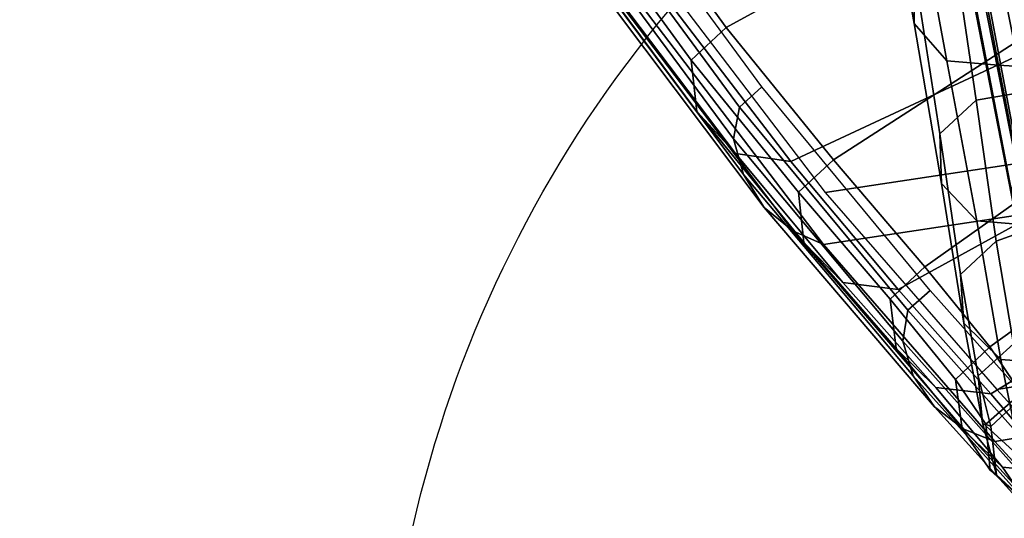
# Model space of a CAD drawing. Units: millimetres. Extents: x 2364 to 8764, y -5294 to -1527.
# Drawn here: x 5829 to 5877, y -2195 to -2171 of the extents above; entities that cross this region are included whole.
import ezdxf

# ---------------------------------------------------------------- set-up
doc = ezdxf.new("R2010")
doc.units = ezdxf.units.MM
doc.header["$LTSCALE"] = 200
for name, color, linetype in [('2ddim', 7, 'Continuous'), ('72_HWAP_INSERT', 7, 'Continuous'), ('72_HWAP_SS_D2_ANY', 7, 'Continuous'), ('72_HWAP_SS_D3_AURN-ZODY-SEAT', 7, 'Continuous'), ('72_HWAP_SS_D3_AURN-ZODYK', 7, 'Continuous'), ('72_HWAP_SS_D3_AURN-ZODYRAME', 7, 'Continuous')]:
    doc.layers.add(name, color=color, linetype=linetype)
doc.styles.add('Trebuchet', font='trebuc.TTF')
doc.dimstyles.new('MM', dxfattribs={"dimscale": 350, "dimtxt": 0.3, "dimasz": 0.18, "dimexe": 0.18, "dimexo": 0.0625, "dimgap": 0.09, "dimtad": 1, "dimtoh": 1, "dimdec": 0, "dimzin": 0, "dimdsep": 46, "dimtxsty": 'Trebuchet', "dimcen": 0.09, "dimclrd": 11, "dimclre": 11, "dimclrt": 2, "dimadec": 0, "dimazin": 0, "dimtfac": 1, "dimtdec": 0, "dimtofl": 0, "dimtmove": 0, "dimatfit": 3, "dimfxl": 1, "dimtolj": 1, "dimtzin": 0, "dimarcsym": 0})

# ---------------------------------------------------------------- blocks, each defined once
blk = doc.blocks.new('*D15')
at = {"layer": '2ddim', "color": 11, "lineweight": -2}
for p, q in [((3143.433920145009, -2696.840085846052), (3143.433920145009, -1618.31949840732)), ((7743.433920145009, -2696.840085846052), (7743.433920145009, -1618.31949840732)), ((3206.433920145009, -1681.31949840732), (7680.433920145009, -1681.31949840732))]:
    blk.add_line(p, q, dxfattribs=at)
at = {"layer": '2ddim', "color": 11}
for points in [[(3206.433920145009, -1670.81949840732), (3206.433920145009, -1691.81949840732), (3143.433920145009, -1681.31949840732)], [(7680.433920145009, -1670.81949840732), (7680.433920145009, -1691.81949840732), (7743.433920145009, -1681.31949840732)]]:
    blk.add_solid(points, dxfattribs=at)
at = {"layer": 'Defpoints', "color": 0}
for p in [(7743.433920145009, -1681.31949840732), (3143.433920145009, -2718.715085846052), (7743.433920145009, -2718.715085846052)]:
    blk.add_point(p, dxfattribs=at)
at = {"layer": '2ddim', "color": 2, "insert": (5443.433920145009, -1596.22353881136), "char_height": 105, "attachment_point": 5, "style": 'Trebuchet'}
blk.add_mtext('\\A1;4600', dxfattribs=at)
blk = doc.blocks.new('72HCSS3SZT-20-702MA1-FRAME')
mesh = blk.add_polymesh((19, 5))
for k, corner in enumerate([(-0.1426859611528926, 0.2133082250584266, 0.5015002513885498), (-0.1427313193307782, 0.2157958154712105, 0.5017310997009277), (-0.144441098691459, 0.217446683695016, 0.502434545135498), (-0.1468832219106844, 0.217498545840499, 0.5030165832519531), (-0.1486550250992877, 0.2157443408941617, 0.5034480491638184), (-0.1342503568666871, 0.211138904953259, 0.5284508834838867), (-0.1342983553877275, 0.2136588819485041, 0.5286653083801269), (-0.1360115138995752, 0.2153791742312023, 0.5293253456115723), (-0.1384543759340886, 0.2155006057728315, 0.5298642177581787), (-0.140225089071464, 0.2137776247036527, 0.5302719932556152), (-0.1265762371076562, 0.2091266973511665, 0.5556410842895507), (-0.1266188338267966, 0.211703647612012, 0.5558429615020751), (-0.1283132313728856, 0.2135440633792314, 0.5564552303314209), (-0.130729847431212, 0.2137860544171417, 0.5569470607757568), (-0.1324845731724054, 0.2121167280201917, 0.5573217956542968), (-0.1199128720290901, 0.2074895395271596, 0.5831186706542969), (-0.1199421338096727, 0.2101043508519069, 0.583309162902832), (-0.1215963327413192, 0.2120198104894371, 0.5838644100189209), (-0.1239610260963673, 0.2123375478768139, 0.5843004299163818), (-0.1256857875814603, 0.2107008745224448, 0.584631611251831), (-0.1152293764098431, 0.2061860580433859, 0.611008731842041), (-0.1152300667745294, 0.2088278299343074, 0.6111914726257324), (-0.1168072355285403, 0.2107918331166729, 0.6116877601623535), (-0.119079516887723, 0.2111589860942331, 0.6120664192199706), (-0.1207539301867655, 0.2095424423241639, 0.612347652053833), (-0.1126398421292834, 0.2052561971649993, 0.6391840469360351), (-0.1126796531680156, 0.2079320512784761, 0.6393725044250488), (-0.1143258462907397, 0.2099581146248966, 0.6398311973571778), (-0.1166487665177556, 0.2103883693707758, 0.6401741996765137), (-0.1183362119663798, 0.2087977445626166, 0.640410619354248), (-0.1129595779420924, 0.2056589342100779, 0.6674758277893066), (-0.1129696306234109, 0.208310952570173, 0.6676719398498535), (-0.1145310905449151, 0.2102700626346632, 0.668090858078003), (-0.1167484697325563, 0.2106345268257428, 0.6683962657928466), (-0.1183766407011717, 0.2090108613992925, 0.6685832698822021), (-0.1146197358139034, 0.2069652498248615, 0.6957151893615723), (-0.1147205896377272, 0.2096806606277823, 0.6959085884094238), (-0.1164609146107978, 0.2117633338930318, 0.6962597782135009), (-0.1188344858164783, 0.2122526693347027, 0.6964998313903809), (-0.1205213862413075, 0.2106823436770355, 0.6966218685150146), (-0.1182479784947645, 0.2104778987850295, 0.7235752620697021), (-0.1183754416451848, 0.2131829662321252, 0.7237775268554687), (-0.120152234841953, 0.2152261070223176, 0.7240831283569336), (-0.1225384142890107, 0.21567729072558, 0.7242800640106201), (-0.1242180961598933, 0.2140860118888668, 0.7243454669952393), (-0.1230333332059672, 0.2153241146079381, 0.7510609390258789), (-0.1231960534096288, 0.2180270746248425, 0.7512705677032471), (-0.1250277972212643, 0.2200484628701815, 0.7515256877899169), (-0.1274444617265544, 0.2204792747506872, 0.7516747581481933), (-0.1291247370718338, 0.218875036429381, 0.751680377960205), (-0.1289189841263578, 0.2209456222553854, 0.7781862213134765), (-0.1291314953814435, 0.2236559946031775, 0.778397303390503), (-0.1310501646039484, 0.2256765108104446, 0.7785891521453857), (-0.133529288959835, 0.2261078313822509, 0.778677421951294), (-0.1352246796595864, 0.2245001533519826, 0.7786173965454102), (-0.135861135484447, 0.227002544212155, 0.8049689373016357), (-0.1361069659214991, 0.2296832672145683, 0.8051907260894775), (-0.1380769159331976, 0.2316218358973856, 0.805341056060791), (-0.1405834610923193, 0.2319725896813907, 0.805390326309204), (-0.1422783552152396, 0.2303246524825227, 0.8052754592895508), (-0.1433091668113775, 0.2329766708353418, 0.831634024810791), (-0.1435857487667818, 0.2356149545666995, 0.8318678283691406), (-0.1456023771279433, 0.2374442518266733, 0.8319829376220703), (-0.1481329639427713, 0.2376870664593298, 0.8319992156982422), (-0.1498265136724513, 0.2359866373080877, 0.8318342063903809), (-0.1505781150808616, 0.2384017757431138, 0.8584657203674316), (-0.1508844311720168, 0.2410167566267774, 0.858704271697998), (-0.1529472413058102, 0.2427801906596869, 0.8587730659484863), (-0.1555031657226209, 0.2429583047851338, 0.8587452575683593), (-0.1571969455726503, 0.2412253437069012, 0.8585278289794922), (-0.1574059807790036, 0.2434917266873526, 0.885471533203125), (-0.1577050419800798, 0.2460245420443243, 0.885730916595459), (-0.1597348720533773, 0.2475943590179668, 0.8857953506469726), (-0.1622394309051742, 0.2475798734667478, 0.8857652168273925), (-0.1638998673442984, 0.2457565835939022, 0.8855180419921874), (-0.1632204030029243, 0.2473636075956165, 0.9129110404968261), (-0.1635469455723069, 0.2498675729730166, 0.9131686798095703), (-0.1656230179796694, 0.2513631212204928, 0.913187767791748), (-0.168158449458133, 0.2512752632173942, 0.9131136444091796), (-0.1698245904917712, 0.2494163166047656, 0.9128227706909179), (-0.1682388587942114, 0.2496663013444049, 0.9406833763122558), (-0.1685564750659978, 0.2521394788709586, 0.9409395622253418), (-0.1706020987512602, 0.2535590385450632, 0.9409233810424804), (-0.1730953453079564, 0.2533958702115342, 0.9408153450012207), (-0.1747359549517569, 0.2515009035123512, 0.9404907524108886), (-0.1723495332735183, 0.2499296331370715, 0.9686980422973632), (-0.1726721879967954, 0.2524150918980013, 0.968941438293457), (-0.17472199020267, 0.253856476781948, 0.9688768104553223), (-0.1772119181623566, 0.2537155454629101, 0.9687211029052734), (-0.1788469564453408, 0.2518295656191185, 0.9683632759094238), (-0.1758380921346543, 0.2482155662510195, 0.9967449737548828), (-0.1761551270501513, 0.2506975368523854, 0.9969708320617675), (-0.1781901409158309, 0.2521293535246514, 0.9968604705810546), (-0.180662652302999, 0.2519790477745119, 0.9966593200683593), (-0.1822883524910139, 0.250088368607976, 0.9962766883850097)]):
    mesh.set_mesh_vertex(divmod(k, 5), corner)
mesh = blk.add_polymesh((2, 13))
for k, corner in enumerate([(-0.1822883524910139, 0.250088368607976, 0.9962766883850097), (-0.1788469564453408, 0.2518295656191185, 0.9683632759094238), (-0.1747359549517569, 0.2515009035123512, 0.9404907524108886), (-0.1698245904917712, 0.2494163166047656, 0.9128227706909179), (-0.1638998673442984, 0.2457565835939022, 0.8855180419921874), (-0.1571969455726503, 0.2412253437069012, 0.8585278289794922), (-0.1498265136724513, 0.2359866373080877, 0.8318342063903809), (-0.1422783552152396, 0.2303246524825227, 0.8052754592895508), (-0.1352246796595864, 0.2245001533519826, 0.7786173965454102), (-0.1291247370718338, 0.218875036429381, 0.751680377960205), (-0.1242180961598933, 0.2140860118888668, 0.7243454669952393), (-0.1205213862413075, 0.2106823436770355, 0.6966218685150146), (-0.1183766407011717, 0.2090108613992925, 0.6685832698822021), (-0.1895712897312478, 0.2097361562700826, 0.9551855918884277), (-0.1856369489687495, 0.2127259204862639, 0.9339965751647948), (-0.1814579162601149, 0.2140424825702212, 0.912684407043457), (-0.1769886154179403, 0.2136316549294861, 0.8913903579711914), (-0.1722295066829247, 0.2119662527111359, 0.8702174255371093), (-0.1670265175816894, 0.2096273693096009, 0.8492114402770996), (-0.1616544981006882, 0.2064461196932825, 0.8283588371276855), (-0.156415392018971, 0.2027914130230783, 0.8075521129608154), (-0.151558033467154, 0.1987275864594267, 0.7867272212982177), (-0.1472261515627906, 0.1944689922311227, 0.7658266559600829), (-0.1436581280722748, 0.1901009206776507, 0.744804150390625), (-0.14091257133623, 0.1858551769255428, 0.7236332527160644), (-0.1391230003355304, 0.1817734372161794, 0.7023272857666015)]):
    mesh.set_mesh_vertex(divmod(k, 13), corner)
mesh = blk.add_polymesh((2, 13))
for k, corner in enumerate([(-0.1816725228309224, 0.20472221813543, 0.9584484741210937), (-0.1777261794086371, 0.2081619548771414, 0.937114892578125), (-0.1735313167555432, 0.2095888542171451, 0.9155982795715332), (-0.1690486930856423, 0.2093723703364958, 0.8940913558959961), (-0.164190862178657, 0.2076735399241443, 0.8727330665588379), (-0.1590832039837551, 0.2052561971649993, 0.8514969596862793), (-0.1537157142629439, 0.201936935140111, 0.8304472755432128), (-0.148484553432354, 0.1982354047795525, 0.8094294692993164), (-0.1436254144682607, 0.1940935912134591, 0.7884031364440918), (-0.1393509297377022, 0.1897222737316042, 0.7672966243743896), (-0.1358394798262452, 0.1852962842021952, 0.7460618740081787), (-0.1330857234970608, 0.180957232187211, 0.724698885345459), (-0.1313019418703334, 0.1768324718505028, 0.7031898784637451), (-0.1758380921346543, 0.2482155662510195, 0.9967449737548828), (-0.1723495332735183, 0.2499296331370715, 0.9686980422973632), (-0.1682388587942114, 0.2496663013444049, 0.9406833763122558), (-0.1632204030029243, 0.2473636075956165, 0.9129110404968261), (-0.1574059807790036, 0.2434917266873526, 0.885471533203125), (-0.1505781150808616, 0.2384017757431138, 0.8584657203674316), (-0.1433091668113775, 0.2329766708353418, 0.831634024810791), (-0.135861135484447, 0.227002544212155, 0.8049689373016357), (-0.1289189841263578, 0.2209456222553854, 0.7781862213134765), (-0.1230333332059672, 0.2153241146079381, 0.7510609390258789), (-0.1182479784947645, 0.2104778987850295, 0.7235752620697021), (-0.1146197358139034, 0.2069652498248615, 0.6957151893615723), (-0.1129595779420924, 0.2056589342100779, 0.6674758277893066)]):
    mesh.set_mesh_vertex(divmod(k, 13), corner)
mesh = blk.add_polymesh((2, 7))
for k, corner in enumerate([(-0.1183766407011717, 0.2090108613992925, 0.6685832698822021), (-0.1183362119663798, 0.2087977445626166, 0.640410619354248), (-0.1207539301867655, 0.2095424423241639, 0.612347652053833), (-0.1256857875814603, 0.2107008745224448, 0.584631611251831), (-0.1324845731724054, 0.2121167280201917, 0.5573217956542968), (-0.140225089071464, 0.2137776247036527, 0.5302719932556152), (-0.1486550250992877, 0.2157443408941617, 0.5034480491638184), (-0.1351808354374953, 0.1818215447419789, 0.6367486820220947), (-0.1356882172585756, 0.1822343223539065, 0.626014501953125), (-0.1365761354463757, 0.182565091898141, 0.6153058048248291), (-0.137748980523611, 0.1828318755142391, 0.604621524810791), (-0.1394072247494478, 0.1829810064300545, 0.5939971248626709), (-0.1413654870048049, 0.1830159728051513, 0.5834265007019043), (-0.1435382952695363, 0.1829693065665197, 0.5728943431854248)]):
    mesh.set_mesh_vertex(divmod(k, 7), corner)
mesh = blk.add_polymesh((2, 13))
for k, corner in enumerate([(-0.1895712897312478, 0.2097361562700826, 0.9551855918884277), (-0.1856369489687495, 0.2127259204862639, 0.9339965751647948), (-0.1814579162601149, 0.2140424825702212, 0.912684407043457), (-0.1769886154179403, 0.2136316549294861, 0.8913903579711914), (-0.1722295066829247, 0.2119662527111359, 0.8702174255371093), (-0.1670265175816894, 0.2096273693096009, 0.8492114402770996), (-0.1616544981006882, 0.2064461196932825, 0.8283588371276855), (-0.156415392018971, 0.2027914130230783, 0.8075521129608154), (-0.151558033467154, 0.1987275864594267, 0.7867272212982177), (-0.1472261515627906, 0.1944689922311227, 0.7658266559600829), (-0.1436581280722748, 0.1901009206776507, 0.744804150390625), (-0.14091257133623, 0.1858551769255428, 0.7236332527160644), (-0.1391230003355304, 0.1817734372161794, 0.7023272857666015), (-0.1816725228309224, 0.20472221813543, 0.9584484741210937), (-0.1777261794086371, 0.2081619548771414, 0.937114892578125), (-0.1735313167555432, 0.2095888542171451, 0.9155982795715332), (-0.1690486930856423, 0.2093723703364958, 0.8940913558959961), (-0.164190862178657, 0.2076735399241443, 0.8727330665588379), (-0.1590832039837551, 0.2052561971649993, 0.8514969596862793), (-0.1537157142629439, 0.201936935140111, 0.8304472755432128), (-0.148484553432354, 0.1982354047795525, 0.8094294692993164), (-0.1436254144682607, 0.1940935912134591, 0.7884031364440918), (-0.1393509297377022, 0.1897222737316042, 0.7672966243743896), (-0.1358394798262452, 0.1852962842021952, 0.7460618740081787), (-0.1330857234970608, 0.180957232187211, 0.724698885345459), (-0.1313019418703334, 0.1768324718505028, 0.7031898784637451)]):
    mesh.set_mesh_vertex(divmod(k, 13), corner)
mesh = blk.add_polymesh((2, 7))
for k, corner in enumerate([(-0.1368715510361653, 0.1783186214452144, 0.5658580478668213), (-0.1402364134773961, 0.1778985768323764, 0.5526466934204102), (-0.1439176810272329, 0.1771121543861227, 0.5395388210296631), (-0.1479704011908325, 0.1756754324887879, 0.526599979019165), (-0.1525231513987819, 0.172930638793332, 0.5140556381225586), (-0.1576247295379289, 0.1680537077918416, 0.5024342544555663), (-0.1630945022589003, 0.1601954665165977, 0.4927751056671142), (-0.142685973263724, 0.2133082250584266, 0.5015002513885498), (-0.1472666166300769, 0.2130033502544393, 0.4894774387359619), (-0.1526207350725599, 0.2102786619216204, 0.4781098670959473), (-0.1584009055150091, 0.2051576566664153, 0.4678175205230713), (-0.1642002729422529, 0.1974014319421258, 0.4593466228485107), (-0.1696503763196233, 0.1877822395326803, 0.4527845233917236), (-0.1745093336103309, 0.1767148675935459, 0.4483686107635498)]):
    mesh.set_mesh_vertex(divmod(k, 7), corner)
mesh = blk.add_polymesh((2, 7))
for k, corner in enumerate([(-0.1273893778816273, 0.176798268512357, 0.6362716762542724), (-0.1279178945551394, 0.177279913041275, 0.6244270503997803), (-0.1288378844255931, 0.1776978017805959, 0.6126027236938476), (-0.1303274979582056, 0.1780148488032864, 0.6008339168548583), (-0.1320864264489501, 0.1782727061290643, 0.5891022201538085), (-0.1343497209563793, 0.1783624414456426, 0.5774543846130371), (-0.1368715389253339, 0.1783186214452144, 0.5658580478668213), (-0.1129595779420924, 0.2056589342100779, 0.6674758277893066), (-0.1126398421292834, 0.2052561971649993, 0.6391840469360351), (-0.1152293764098431, 0.2061860580433859, 0.611008731842041), (-0.1199128720290901, 0.2074895395271596, 0.5831186706542969), (-0.1265762371076562, 0.2091266973511665, 0.5556410842895507), (-0.1342503568666871, 0.211138904953259, 0.5284508834838867), (-0.1426859611528926, 0.2133082250584266, 0.5015002513885498)]):
    mesh.set_mesh_vertex(divmod(k, 7), corner)
blk = doc.blocks.new('72HCSS3SZT-20-702MA1-SEATBACK')
mesh = blk.add_polymesh((13, 7))
for k, corner in enumerate([(-0.1758110952359857, 0.2461293806045433, 1.000190402984619), (-0.1748460015296587, 0.2472444772720337, 1.000519743347168), (-0.1735379055025987, 0.2477734178537503, 1.000786878204346), (-0.1720663989071909, 0.2475478017804562, 1.000889778900147), (-0.1707549963939528, 0.2468277875886997, 1.000949271392822), (-0.1698566379563999, 0.2456628877625917, 1.000867977905273), (-0.1692601627364638, 0.2442842655145796, 1.000704228210449), (-0.170351435757766, 0.2485292825731449, 0.9576853424072266), (-0.1693684410092828, 0.249645105934178, 0.9579891998291015), (-0.1680131821631221, 0.250168765829585, 0.9582088569641112), (-0.1664852594367403, 0.2499406547576655, 0.9582545906066895), (-0.165118664073816, 0.2492170797340805, 0.9582584663391113), (-0.1641781449325208, 0.2480492004397092, 0.958137059020996), (-0.1635698002828576, 0.2466676956173615, 0.9579585815429688), (-0.1633726345062314, 0.2458964248653501, 0.9154020706176758), (-0.1623538740168442, 0.2469900112118921, 0.9156728874206542), (-0.1609025333418685, 0.2474381912252284, 0.9158541748046876), (-0.1592632317551761, 0.2471241115563316, 0.9158628952026368), (-0.1577886003506137, 0.2463116853687097, 0.9158339241027832), (-0.1567658672320249, 0.2450746726972284, 0.9156943977355956), (-0.1561383982661937, 0.2436609508513357, 0.9155128196716308), (-0.154244993973407, 0.2398035797086777, 0.8738885192871093), (-0.1532253372206469, 0.240904869082442, 0.8741075950622559), (-0.1517616910932702, 0.2413423181569669, 0.8742260955810547), (-0.1501267981511774, 0.2410326471363078, 0.8741726104736328), (-0.1486616501824756, 0.2402202451703488, 0.8740879257202149), (-0.1476475284580374, 0.2389821424512775, 0.8739163276672363), (-0.147044307042961, 0.2375610567105468, 0.8737279670715332), (-0.1433949537276931, 0.2317501468642149, 0.8331173645019531), (-0.1423556639674644, 0.2327993560757022, 0.8332921600341797), (-0.1408302483541775, 0.2330690586095443, 0.8333842086791992), (-0.1391406833645306, 0.2325643171279808, 0.8333204528808593), (-0.1376272219640668, 0.2315513460125658, 0.8332334426879883), (-0.1365775767335435, 0.2301575357414549, 0.8330738594055175), (-0.1359862247481942, 0.2286654756535427, 0.832897804260254), (-0.1324554930688464, 0.2225817142461892, 0.7925988105773926), (-0.1314063565259858, 0.2236130466480972, 0.7927154216766357), (-0.1298419898048451, 0.2237955209711799, 0.7927570373535157), (-0.1281308176039602, 0.2232034543994814, 0.7926554447174072), (-0.1266029796606745, 0.2220969327900093, 0.7925396572113037), (-0.1255441537869046, 0.220629532050225, 0.7923732429504394), (-0.1249787207598274, 0.2190982059473754, 0.7922031951904297), (-0.1230886592857132, 0.2137530137988506, 0.7516269897460938), (-0.1220581747038523, 0.2147866231898661, 0.7516719966888428), (-0.1205252498621121, 0.2149296134957694, 0.7516354194641114), (-0.1188857544912025, 0.2143138565079425, 0.7514614475250244), (-0.1174372237219359, 0.2131770557389245, 0.7512828731536866), (-0.1164413784972567, 0.2116846323042409, 0.7510844841003418), (-0.1159324948312133, 0.2101328859353089, 0.7509108028411865), (-0.1162584075937048, 0.206843890955497, 0.7097964519500732), (-0.1152305996911309, 0.2078829748134012, 0.7097727615356445), (-0.1136891603455297, 0.2079944990182412, 0.7096653553009034), (-0.1120693948760163, 0.2073654676423757, 0.7094285480499267), (-0.110648236466659, 0.2062087795275147, 0.7091966339111327), (-0.1096754397403856, 0.2046993513140478, 0.7089735855102539), (-0.1092071180355561, 0.203130370042345, 0.7087992259979248), (-0.1125775155051087, 0.2037342454932514, 0.6671415943145752), (-0.1115571078298672, 0.2048046258933027, 0.6670494487762451), (-0.1100198227868532, 0.2049517341583851, 0.6668659328460693), (-0.1084345150011359, 0.2043950820952887, 0.6665578121185303), (-0.1070550449367147, 0.2033045478819986, 0.66626364402771), (-0.1061161729812738, 0.2018443778069923, 0.6660081848144531), (-0.1056910172446806, 0.2002852554287529, 0.6658294651031494), (-0.1137965302477824, 0.2040951488525025, 0.6242419357299804), (-0.1127606196387205, 0.2051868457783712, 0.6240889411926269), (-0.1111719448090298, 0.2053496507651289, 0.6238373092651367), (-0.1095454210299067, 0.2048364311194746, 0.6234648513793946), (-0.1081310935987858, 0.2037838306423509, 0.6231144367218018), (-0.1071670657147479, 0.2023514083848568, 0.622829231262207), (-0.1067579215996375, 0.2007946962330607, 0.6226462482452392), (-0.1200926333440293, 0.2060177785897395, 0.5818303287506104), (-0.1190824963559862, 0.2071440664294641, 0.5816302440643311), (-0.1175481544487411, 0.2073634328844491, 0.5813277915954589), (-0.1160126982686052, 0.2069420438783709, 0.5809086311340331), (-0.114694501113263, 0.2059769138359115, 0.5805178604125977), (-0.1138057472235232, 0.2046106212583254, 0.5802125011444091), (-0.1134475084290898, 0.2030734694490093, 0.5800275318145751), (-0.1306768467911752, 0.2086912345912424, 0.540291100692749), (-0.129676992608438, 0.2098440711997682, 0.5400540512084961), (-0.1281617023450963, 0.210109946441662, 0.5397033943176269), (-0.1266645069117658, 0.2097612031939207, 0.5392344791412353), (-0.1253879496580339, 0.2088657878848608, 0.5387981201171874), (-0.124532091045694, 0.2075523990642978, 0.5384648555755616), (-0.1242007764813025, 0.2060318038929836, 0.5382728130340576), (-0.1430959651952435, 0.211884547425143, 0.4992937969207764), (-0.1421175002105883, 0.2130546552652959, 0.4990361576080322), (-0.1406532606124529, 0.2133564779287553, 0.4986501346588134), (-0.1392273544297495, 0.2130588459040155, 0.4981397975921631), (-0.1380232854826318, 0.2122135244353558, 0.4976635669708252), (-0.1372234917653259, 0.2109383842471289, 0.4973022033691405), (-0.136919610118639, 0.2094314510322874, 0.4971003746032714)]):
    mesh.set_mesh_vertex(divmod(k, 7), corner)
mesh = blk.add_polymesh((13, 9))
for k, corner in enumerate([(-0.1718001603112498, -0.2442126855821698, 1.000704228210449), (-0.1831919189462496, -0.1837505573275848, 1.000704228210449), (-0.191352200890833, -0.1227681725504226, 1.000704228210449), (-0.1962579092032684, -0.06143812851951225, 1.000704228210449), (-0.1978951396959019, 6.602150097023696e-05, 1.000704228210449), (-0.1962592778218095, 0.06157020621321863, 1.000704228210449), (-0.1913549623495783, 0.1229003713597194, 1.000704228210449), (-0.183196049023536, 0.1838829257030739, 1.000704228210449), (-0.1718056347854144, 0.2443453083033091, 1.000704228210449), (-0.1661097978576436, -0.2465961156849517, 0.9579585815429688), (-0.1775430147172301, -0.1860489151004003, 0.9579586784362794), (-0.1857330550192273, -0.1245426160821808, 0.9579588722229003), (-0.1906563615812047, -0.06239607028692262, 0.9579590660095214), (-0.192298824309546, 7.088423444656655e-05, 0.9579593566894531), (-0.1906558286682412, 0.06253787365130847, 0.9579596473693847), (-0.1857322193136497, 0.1246845284476876, 0.9579598411560057), (-0.1775423606886761, 0.1861910091392929, 0.9579600349426269), (-0.166110027981631, 0.2467384761839639, 0.9579601318359375), (-0.1586783958446176, -0.2435893709189259, 0.9155128196716308), (-0.1702268551816815, -0.1836327592827729, 0.9155128196716308), (-0.1785008050901524, -0.122855182744388, 0.915513013458252), (-0.1834751259812037, -0.06152933540579397, 0.9155132072448731), (-0.1851347267147503, 7.095350883901119e-05, 0.9155134979248046), (-0.183474641515204, 0.06167127804656047, 0.9155136917114257), (-0.1785000541676709, 0.1229972283326788, 0.9155139823913574), (-0.1702262617109227, 0.1837749744445318, 0.915514079284668), (-0.15867865018663, 0.2437318283045897, 0.9155141761779786), (-0.149584304617747, -0.237489476778137, 0.8737279670715332), (-0.1613068449005368, -0.1785589047431131, 0.8737280639648438), (-0.1697075797092111, -0.1192351033241721, 0.8737281608581543), (-0.1747589550031989, -0.05964802460948704, 0.8737283546447753), (-0.1764444262516918, 7.103176903910935e-05, 0.8737285484313965), (-0.1747585310949944, 0.05979011864837958, 0.8737288391113281), (-0.1697069377914886, 0.1193772821425227, 0.8737290328979491), (-0.1613063725490065, 0.1787012531276559, 0.8737291297912597), (-0.1495846074103611, 0.2376320310577285, 0.8737292266845702), (-0.1385262223229802, -0.2285939199427958, 0.832897804260254), (-0.1504669663445384, -0.1710568796188454, 0.8328979011535644), (-0.1590266182902269, -0.1138384487130679, 0.832897998046875), (-0.1641745719898609, -0.05683111200050917, 0.832898191833496), (-0.1658924661642232, 7.106217526597902e-05, 0.8328983856201172), (-0.1641742086394515, 0.05697326054360019, 0.8328985794067383), (-0.1590260732664319, 0.1139806759820203, 0.8328986763000489), (-0.1504665787688282, 0.1711992522250512, 0.8328987731933594), (-0.1385265130047628, 0.2287364742296631, 0.83289887008667), (-0.1275187183382513, -0.2190266260149656, 0.7922031951904297), (-0.1397070974344388, -0.1630256837815978, 0.7922031951904297), (-0.1484470799441624, -0.1080769302352564, 0.7922032920837402), (-0.1537046320918307, -0.05382815819029929, 0.792203437423706), (-0.1554593093860603, 7.108400313882157e-05, 0.7922036312103271), (-0.1537043171883852, 0.05397034912311938, 0.792203776550293), (-0.1484466075889941, 0.1082191817258717, 0.7922039218902587), (-0.1397067583093303, 0.1631680563950795, 0.7922040672302245), (-0.1275189484586008, 0.2191691560728941, 0.7922040672302245), (-0.1184724924096372, -0.2100613060028991, 0.7509108028411865), (-0.1309232101448288, -0.1555871237724205, 0.7509108512878419), (-0.1398542420392914, -0.1027777503040852, 0.7509108997344971), (-0.1452278965953155, -0.05107655167375924, 0.7509110450744628), (-0.1470215250010369, 7.108428690116853e-05, 0.7509111904144287), (-0.1452276301388338, 0.05121873655298259, 0.7509113357543945), (-0.1398538302419183, 0.1029199896802311, 0.7509114810943603), (-0.1309228952413832, 0.1557294600497698, 0.7509115779876708), (-0.1184726377468905, 0.2102037633885629, 0.7509116264343262), (-0.111747115610342, -0.2030587901099352, 0.7087992259979248), (-0.1244601719845377, -0.1499426887530717, 0.70879927444458), (-0.133582241152908, -0.09882799744809745, 0.7087993228912354), (-0.1390720102317573, -0.04904565274773631, 0.7087994682312012), (-0.1409046260851028, 7.10930980858393e-05, 0.7087995651245117), (-0.1390718043330708, 0.0491878527609515, 0.7087997104644775), (-0.1335819262494624, 0.09897023682424333, 0.708799807357788), (-0.1244599297533568, 0.1500850008014822, 0.7087999042510986), (-0.1117472125042696, 0.2032012111667427, 0.7087999042510986), (-0.1082310148231045, -0.2002136754963431, 0.6658294651031494), (-0.1211917062755674, -0.1480559700939921, 0.6658295135498046), (-0.1304941060079727, -0.09768798103323206, 0.6658295619964599), (-0.1360934735312185, -0.04851100756786764, 0.6658296588897705), (-0.1379628725044313, 7.109501166269183e-05, 0.665829755783081), (-0.1360933281903272, 0.04865320758835878, 0.6658298526763916), (-0.1304938758839853, 0.09783020830218447, 0.6658299495697021), (-0.1211915124877123, 0.1481982458135462, 0.6658299980163573), (-0.1082310511592368, 0.2003560238808859, 0.6658300464630127), (-0.1092979191780614, -0.2007231284151203, 0.6226462482452392), (-0.1224768143656547, -0.1491507191676646, 0.6226462482452392), (-0.1319381191242428, -0.09875727138569346, 0.6226462966918945), (-0.1376340529459412, -0.04914750881289365, 0.622646393585205), (-0.1395358627305541, 7.110620208550245e-05, 0.6226464420318604), (-0.1376339439375442, 0.049289726994175, 0.6226465389251709), (-0.1319379495616886, 0.09889951076183934, 0.6226465873718262), (-0.1224766569139319, 0.1492929827654734, 0.6226466358184815), (-0.1092978949563985, 0.2008654283490614, 0.6226466358184815), (-0.1159875060075137, -0.2030018895165995, 0.5800275318145751), (-0.129340482140833, -0.1517354935640469, 0.5800275318145751), (-0.1389285596851551, -0.1008975416625617, 0.5800275802612305), (-0.14470154790979, -0.05034277863160241, 0.5800276287078857), (-0.1466292039876862, 7.112843013601378e-05, 0.580027677154541), (-0.1447014752375253, 0.05048503618309041, 0.5800277256011963), (-0.1389284506803961, 0.1010398113285191, 0.5800277740478516), (-0.129340373136074, 0.1518777692763251, 0.5800277740478516), (-0.11598745756055, 0.2031441894505406, 0.5800277740478516), (-0.1267407861705578, -0.2059602239605738, 0.5382728130340576), (-0.140208992670523, -0.1547718150104629, 0.5382728130340576), (-0.1498809919357882, -0.1033111237557023, 0.5382728130340576), (-0.1557049823750276, -0.0516663775924826, 0.538272861480713), (-0.1576497764581291, 7.114759500836954e-05, 0.538272861480713), (-0.1557049581533647, 0.05180867753369967, 0.5382729099273681), (-0.1498809434888244, 0.1034534115824499, 0.5382729099273681), (-0.1402089442235592, 0.1549141149516799, 0.5382729099273681), (-0.1267407498344255, 0.2061025360089843, 0.5382729099273681), (-0.1394596076970629, -0.2093598710998776, 0.4971003746032714), (-0.1529695025456022, -0.1579994523053756, 0.4971003746032714), (-0.1626718536390399, -0.1057857183477608, 0.4971003746032714), (-0.1685143022550619, -0.05300052581151249, 0.4971003746032714), (-0.1704652853950392, 7.115836342563853e-05, 0.4971003746032714), (-0.1685143022550619, 0.05314284391351976, 0.4971003746032714), (-0.1626718536390399, 0.1059280303961714, 0.4971003746032714), (-0.1529695025456022, 0.1581417643537861, 0.4971003746032714), (-0.1394596076970629, 0.2095021831482882, 0.4971003746032714)]):
    mesh.set_mesh_vertex(divmod(k, 9), corner)
mesh = blk.add_polymesh((13, 9))
for k, corner in enumerate([(-0.1692601627364638, 0.2442842655145796, 1.000704228210449), (-0.1806519213678257, 0.1838221251455252, 1.000704228210449), (-0.1888122033124091, 0.1228397524828324, 1.000704228210449), (-0.193717899514013, 0.06150969633745262, 1.000704228210449), (-0.195355142117478, 5.549882189370692e-06, 1.000704228210449), (-0.1937192802433856, -0.06149863838800229, 1.000704228210449), (-0.1888149526603229, -0.1228287914273096, 1.000704228210449), (-0.1806560514451121, -0.1838113578778575, 1.000704228210449), (-0.1692656372069905, -0.2442737283708993, 1.000704228210449), (-0.1635698002828576, 0.2466676956173615, 0.9579585815429688), (-0.1750030171388062, 0.1861204829183407, 0.9579586784362794), (-0.1831930574408034, 0.1246141960145906, 0.9579588722229003), (-0.1881163640027808, 0.06246763811213896, 0.9579590660095214), (-0.1897588267311221, 6.871487130410969e-07, 0.9579593566894531), (-0.1881158310898172, -0.0624662997724954, 0.9579596473693847), (-0.1831922217352258, -0.1246129606224713, 0.9579598411560057), (-0.1750023509994207, -0.1861194292068831, 0.9579600349426269), (-0.1635700182923756, -0.2466668962442782, 0.9579601318359375), (-0.1561383982661937, 0.2436609508513357, 0.9155128196716308), (-0.1676868454924261, 0.1837043392151827, 0.9155128196716308), (-0.1759608075153665, 0.1229267505623284, 0.915513013458252), (-0.1809351284027798, 0.06160090322373435, 0.9155132072448731), (-0.1825947170254949, 6.178670446388423e-07, 0.9155134979248046), (-0.1809346318259486, -0.0615997041677474, 0.9155136917114257), (-0.1759600444784155, -0.1229256605147384, 0.9155139823913574), (-0.1676862641324988, -0.1837034066193155, 0.915514079284668), (-0.1561386405010126, -0.2436602483721799, 0.9155141761779786), (-0.147044307042961, 0.2375610567105468, 0.8737279670715332), (-0.1587668352112814, 0.1786304846755229, 0.8737280639648438), (-0.1671675821307872, 0.1193066711421125, 0.8737281608581543), (-0.172218957424775, 0.05971959242742741, 0.8737283546447753), (-0.1739044286732678, 5.396141204982996e-07, 0.8737285484313965), (-0.1722185335165705, -0.05971854476956651, 0.8737288391113281), (-0.1671669402130647, -0.1193057143245824, 0.8737290328979491), (-0.1587663749705825, -0.1786296853097156, 0.8737291297912597), (-0.1470446098319371, -0.2375604511253187, 0.8737292266845702), (-0.1359862247481942, 0.2286654756535427, 0.832897804260254), (-0.1479269687661144, 0.1711284595512552, 0.8328979011535644), (-0.156486620711803, 0.1139100165382843, 0.832897998046875), (-0.1616345744150749, 0.05690268587932223, 0.832898191833496), (-0.1633524685857992, 5.092006176710129e-07, 0.8328983856201172), (-0.1616342110646656, -0.05690169272565981, 0.8328985794067383), (-0.156486075688008, -0.11390910816408, 0.8328986763000489), (-0.1479265811904042, -0.1711276843998348, 0.8328987731933594), (-0.1359865154263389, -0.2286648942972533, 0.83289887008667), (-0.1249787207598274, 0.2190982059473754, 0.7922031951904297), (-0.1371670998560148, 0.1630972516068141, 0.7922031951904297), (-0.1459070823657385, 0.1081484980604728, 0.7922032920837402), (-0.1511646345134068, 0.05389972600823967, 0.792203437423706), (-0.1529193118112744, 4.873727448284626e-07, 0.7922036312103271), (-0.1511643196099612, -0.05389877524430631, 0.792203776550293), (-0.1459066100105701, -0.1081476139079314, 0.7922039218902587), (-0.1371667607309064, -0.1630964764626697, 0.7922040672302245), (-0.1249789508838148, -0.2190975761404843, 0.7922040672302245), (-0.1159324948312133, 0.2101328859353089, 0.7509108028411865), (-0.1283832125664048, 0.1556586915976368, 0.7509108512878419), (-0.137314232350036, 0.1028493181220256, 0.7509108997344971), (-0.1426878869060602, 0.05114811949897557, 0.7509110450744628), (-0.144481527422613, 4.870962584391236e-07, 0.7509111904144287), (-0.1426876325604098, -0.05114716267416952, 0.7509113357543945), (-0.1373138205526629, -0.1028484218622907, 0.7509114810943603), (-0.1283828976629593, -0.15565788011736, 0.7509115779876708), (-0.1159326280576352, -0.210132207677816, 0.7509116264343262), (-0.1092071180355561, 0.203130370042345, 0.7087992259979248), (-0.1219201744097518, 0.1500142565710121, 0.70879927444458), (-0.131042243574484, 0.09889956526603783, 0.7087993228912354), (-0.1365320126533334, 0.04911722359975101, 0.7087994682312012), (-0.1383646163958474, 4.782777978107333e-07, 0.7087995651245117), (-0.1365318067546468, -0.04911628191621276, 0.7087997104644775), (-0.1310419286710385, -0.09889866294543026, 0.708799807357788), (-0.1219199200641015, -0.1500134329762659, 0.7087999042510986), (-0.1092072028150142, -0.2031296312343329, 0.7087999042510986), (-0.1056910172446806, 0.2002852554287529, 0.6658294651031494), (-0.1186517086971435, 0.1481275500264019, 0.6658295135498046), (-0.1279541084295488, 0.09775954885117244, 0.6658295619964599), (-0.1335534759527945, 0.04858257841988234, 0.6658296588897705), (-0.1354228628151759, 4.763714969158173e-07, 0.665829755783081), (-0.1335533185010718, -0.04858163673634408, 0.6658298526763916), (-0.1279538783091994, -0.0977586344233714, 0.6658299495697021), (-0.1186515149129264, -0.1481266779883299, 0.6658299980163573), (-0.1056910535808129, -0.2002844560629455, 0.6658300464630127), (-0.1067579215996375, 0.2007946962330607, 0.6226462482452392), (-0.1199368167872308, 0.149222286985605, 0.6226462482452392), (-0.1293981215494568, 0.09882884526450653, 0.6226462966918945), (-0.1350940553675173, 0.04921908269170672, 0.622646393585205), (-0.1369958651557681, 4.651810741052032e-07, 0.6226464420318604), (-0.1350939463627583, -0.04921815614943625, 0.6226465389251709), (-0.1293979398724332, -0.09882793689030223, 0.6226465873718262), (-0.1199366472246766, -0.1492214028330636, 0.6226466358184815), (-0.1067578852671431, -0.200793860531121, 0.6226466358184815), (-0.1134475084290898, 0.2030734694490093, 0.5800275318145751), (-0.1268004845624091, 0.1518070613892633, 0.5800275318145751), (-0.1363885621067311, 0.1009691155413748, 0.5800275802612305), (-0.1421615382205346, 0.05041434948361712, 0.5800276287078857), (-0.1440892064092623, 4.429457476362586e-07, 0.580027677154541), (-0.1421614776627393, -0.05041346533107571, 0.5800277256011963), (-0.1363884531019721, -0.1009682374497061, 0.5800277740478516), (-0.1268003634468187, -0.1518062014583847, 0.5800277740478516), (-0.113447459982126, -0.2030726216326002, 0.5800277740478516), (-0.1242007764813025, 0.2060318038929836, 0.5382728130340576), (-0.137668995095737, 0.1548433828356792, 0.5382728130340576), (-0.1473409943573643, 0.1033826915736427, 0.5382728130340576), (-0.1531649847966037, 0.05173795147129567, 0.538272861480713), (-0.1551097788797051, 4.237881512381136e-07, 0.538272861480713), (-0.1531649605749408, -0.0517371036548866, 0.5382729099273681), (-0.1473409459104005, -0.1033818437572336, 0.5382729099273681), (-0.1376689466487733, -0.1548425350192701, 0.5382729099273681), (-0.1242007401451701, -0.2060309802982374, 0.5382729099273681), (-0.136919610118639, 0.2094314510322874, 0.4971003746032714), (-0.1504294928563468, 0.158071020123316, 0.4971003746032714), (-0.160131856060616, 0.1058572861657012, 0.4971003746032714), (-0.165974304676638, 0.0530720996830496, 0.4971003746032714), (-0.1679252878202533, 4.13012458011508e-07, 0.4971003746032714), (-0.165974304676638, -0.05307127003470669, 0.4971003746032714), (-0.160131856060616, -0.105856462570955, 0.4971003746032714), (-0.1504294928563468, -0.1580701965358458, 0.4971003746032714), (-0.136919610118639, -0.2094306274448172, 0.4971003746032714)]):
    mesh.set_mesh_vertex(divmod(k, 9), corner)
blk = doc.blocks.new('72HCSS3SZT-20-702MA1-SEAT')
mesh = blk.add_polymesh((9, 9))
for k, corner in enumerate([(-0.05583011326962151, 0.2069769012450706, 0.4629790561676025), (-0.06038764757977333, 0.2063181962948875, 0.4634270908355713), (-0.0648252945902641, 0.2050542715078336, 0.4637407344818115), (-0.06902489895946928, 0.2031212984074955, 0.4638845726013183), (-0.07296165599836968, 0.200691965103033, 0.4638843788146972), (-0.07648117227654438, 0.1976940860768082, 0.4636947101593017), (-0.07961197681288468, 0.194304879187257, 0.4633545661926269), (-0.08223034291222575, 0.1905241506610764, 0.4628416130065918), (-0.08438571038277587, 0.186481010816351, 0.462193542098999), (-0.05631158823962323, 0.1558768589966348, 0.452135241317749), (-0.0616004490366322, 0.1554789787260233, 0.4527336544036865), (-0.06796613364349469, 0.1548620590183418, 0.4534438339233398), (-0.07489158301177667, 0.1538563427893678, 0.4541482967376709), (-0.08195308876020135, 0.1525083267188165, 0.4547906993865967), (-0.08859735374426236, 0.1506406233820599, 0.4552436756134033), (-0.09445400934055215, 0.1483038352962467, 0.4554641078948974), (-0.09900041303626494, 0.1453863898277632, 0.4553476905822754), (-0.1018871069900342, 0.1418949241633527, 0.4548500465393066), (-0.05664035935478751, 0.1042280736000976, 0.4443249137878418), (-0.0624894148822932, 0.104017257974192, 0.4449821895599365), (-0.07033198366116267, 0.103786433886853, 0.4458475921630859), (-0.07934544753879891, 0.1033596794150071, 0.4467715183258056), (-0.0888005329616135, 0.1027237080561463, 0.4476655044555664), (-0.0978383715628297, 0.1016968569747405, 0.448370064163208), (-0.1057830416684737, 0.1002689463130082, 0.4488099597930908), (-0.1118063295361935, 0.09830781965138158, 0.4488487655639648), (-0.1152532121668628, 0.0957702080704621, 0.4484100326538086), (-0.0568421215066337, 0.05221572632581228, 0.4395331035614014), (-0.0630516383171198, 0.05212974562891759, 0.4401980339050293), (-0.07184450640852447, 0.05207661781605566, 0.4410836387634277), (-0.0822014868754195, 0.05194787083019037, 0.4420360515594483), (-0.09319670357581344, 0.05172190351731842, 0.4429627391815185), (-0.103774673461885, 0.05128716745093698, 0.4436999519348144), (-0.1130628540995531, 0.05062372078828048, 0.4441683826446533), (-0.1200364473334048, 0.04964645182917593, 0.4442273422241211), (-0.1238437851898198, 0.04831774780905107, 0.4437962154388427), (-0.05691255083002034, 4.46826743427664e-06, 0.4378610641479492), (-0.06324731435597641, 4.54895052826032e-06, 0.4385240081787109), (-0.07237038273888174, 4.761663149110973e-06, 0.4394043323516846), (-0.08319420123007149, 5.062400305178016e-06, 0.4403493328094482), (-0.09472457180163474, 5.407149728853256e-06, 0.4412675422668457), (-0.1058376894943649, 5.75189187657088e-06, 0.4419962284088135), (-0.1155927142135624, 6.052629032637924e-06, 0.4424572467803955), (-0.1228965077389148, 6.265341653488576e-06, 0.4425109741210937), (-0.1268291044252692, 6.346024747472256e-06, 0.4420778610229492), (-0.05684105568070663, -0.05220408702007262, 0.4395585380554199), (-0.06304696321603842, -0.05211762790713692, 0.4402240013122559), (-0.07183032364991959, -0.05206324048049282, 0.4411111080169677), (-0.08217387228069128, -0.05193271913594799, 0.442065604019165), (-0.09315367689123377, -0.05170471101155272, 0.442994713973999), (-0.1037162467946473, -0.05126793413364794, 0.4437343490600586), (-0.1129909955961921, -0.05060270402464084, 0.4442048629760742), (-0.1199550690653268, -0.04962417847855249, 0.4442652759552002), (-0.1237588097574189, -0.04829499604966259, 0.4438347305297851), (-0.05664163107940112, -0.1042217270878609, 0.444294828414917), (-0.06249094095255714, -0.1040108509041602, 0.4449532669067383), (-0.07033418192804675, -0.1037798693650984, 0.4458217700958252), (-0.07934859051601961, -0.1033528847692651, 0.446749959564209), (-0.08880475387559272, -0.1027166469575604, 0.4476489356994628), (-0.09784367647080217, -0.1016895294160349, 0.4483584369659424), (-0.1057892912867828, -0.1002613946911879, 0.4488026443481445), (-0.111813245297526, -0.09830010452424176, 0.4488445022583007), (-0.1152603943810391, -0.09576243238552706, 0.4484069320678711), (-0.05631046790949767, -0.1558629184728488, 0.4521620323181152), (-0.06160038242160226, -0.1554656074513332, 0.4527590888977051), (-0.0679688648233423, -0.1548501653669518, 0.4534656833648681), (-0.07489826865275973, -0.1538465686826385, 0.4541650108337402), (-0.08196431021860917, -0.1525009749384481, 0.4548015998840332), (-0.08861310496286023, -0.1506356818208587, 0.4552487140655517), (-0.09447370896305074, -0.1483010011652368, 0.4554640594482421), (-0.09902291045364109, -0.1453850575417164, 0.4553440086364746), (-0.1019106641761027, -0.1418941490192083, 0.4548450080871582), (-0.05583011326962151, -0.2069681566208601, 0.4629790561676025), (-0.06038764757977333, -0.2063094516779529, 0.4634270908355713), (-0.0648252945902641, -0.2050455268836231, 0.4637407344818115), (-0.06902489895946928, -0.2031125537905609, 0.4638845726013183), (-0.07296165599836968, -0.2006832204788225, 0.4638843788146972), (-0.07648117227654438, -0.1976853414525976, 0.4636947101593017), (-0.07961197681288468, -0.1942961345703225, 0.4633545661926269), (-0.08223034291222575, -0.1905154060368659, 0.4628416130065918), (-0.08438571038277587, -0.1864722661994165, 0.462193542098999)]):
    mesh.set_mesh_vertex(divmod(k, 9), corner)
blk = doc.blocks.new('72HCSS2SZT-XX-0XXMA1-SEAT')
blk.add_arc((-0.1004905110348773, 0.1791210191731807), 0.05981700654029846, 92.60276902729503, 144.0692074847792)
blk = doc.blocks.new('72HWAP_SS21296528412000')
blk.add_blockref('72HCSS2SZT-XX-0XXMA1-SEAT', (0, 0))
blk = doc.blocks.new('XCAD03C555066FEEEC5FE3B61355F9989E623D')
at = {"layer": '72_HWAP_SS_D2_ANY', "color": 7}
blk.add_blockref('72HWAP_SS21296528412000', (0, 0), dxfattribs=at)
at = {"layer": '72_HWAP_SS_D3_AURN-ZODY-SEAT', "color": 0}
blk.add_blockref('72HCSS3SZT-20-702MA1-SEAT', (0, 0), dxfattribs=at)
at = {"layer": '72_HWAP_SS_D3_AURN-ZODYK', "color": 0}
blk.add_blockref('72HCSS3SZT-20-702MA1-SEATBACK', (0, 0), dxfattribs=at)
at = {"layer": '72_HWAP_SS_D3_AURN-ZODYRAME', "color": 0}
blk.add_blockref('72HCSS3SZT-20-702MA1-FRAME', (0, 0), dxfattribs=at)

msp = doc.modelspace()

# ---------------------------------------------------------------- block references
at = {"layer": '72_HWAP_INSERT', "xscale": -1000, "yscale": 999.9999999999991, "zscale": 1000, "rotation": 86.31568036459161}
msp.add_blockref('XCAD03C555066FEEEC5FE3B61355F9989E623D', (6078.517855634973, -2320.393486816604), dxfattribs=at)

# ---------------------------------------------------------------- dimensions: what is measured, and where the dimension line sits
at = {"layer": '2ddim'}
dim = msp.add_linear_dim(base=(7743.433920145009, -1681.31949840732), p1=(3143.433920145009, -2718.715085846052), p2=(7743.433920145009, -2718.715085846052), dimstyle='MM', dxfattribs=at)
dim.commit()
dim.dimension.update_dxf_attribs({"geometry": '*D15', "text_midpoint": (5443.433920145009, -1681.31949840732), "dimtype": 160})

doc.saveas('drawing.dxf')
